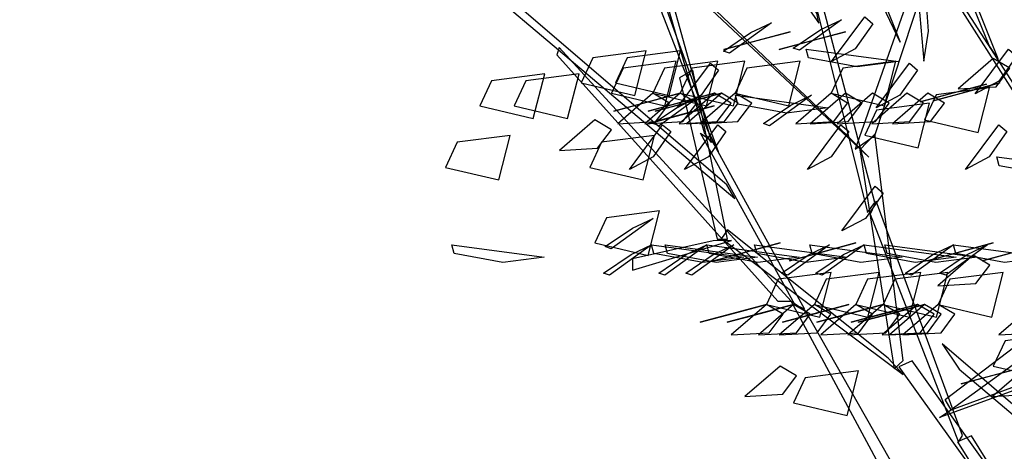
# Model space of a CAD drawing. Units: millimetres. Extents: x 174768 to 356833, y 1662592 to 3328011.
# Drawn here: x 176172 to 176174, y 1663347 to 1663348 of the extents above; entities that cross this region are included whole.
import ezdxf

# ---------------------------------------------------------------- set-up
doc = ezdxf.new("R2010")
doc.units = ezdxf.units.MM
doc.layers.add('J-E-GABARITOS', color=7, linetype='Continuous')
doc.layers.add('J-TEXTOS', color=4, linetype='Continuous')

# ---------------------------------------------------------------- blocks, each defined once
blk = doc.blocks.new('A$C4B1E6133')
at = {"layer": 'J-E-GABARITOS', "color": 104, "linetype": 'Continuous'}
for points in [[(0.7369, 2.5628, 1.6861), (0.4692, 2.952, 1.8998), (0.4668, 2.9347, 1.8711), (0.7407, 2.5437, 1.6631)], [(1.0681, 2.5005, 0.2731), (0.8911, 2.9352, 0.4933), (0.9112, 2.9103, 0.5033), (1.0848, 2.4755, 0.2752)], [(0.5211, 2.3332, 0.533), (0.3772, 2.832, 0.6566), (0.4006, 2.7968, 0.6778), (0.5344, 2.3142, 0.5461)], [(0.848, 2.3282, -1.1091), (1.0124, 2.826, -1.6069), (0.9951, 2.826, -1.6069), (0.8105, 2.3017, -1.0826)], [(0.8643, 2.5755, 0.4481), (0.8043, 2.7245, 0.4842), (0.8046, 2.7402, 0.5029), (0.8968, 2.5075, 0.4432)], [(0.5639, 2.2332, 0.4258), (0, 2.7172, 0.1547), (0.0326, 2.6686, 0.1276), (0.5796, 2.2067, 0.4062)], [(0.5269, 2.3393, 0.562), (0.399, 2.6686, 0.9561), (0.4207, 2.6465, 0.9591), (0.5474, 2.2973, 0.5214)], [(0.8484, 2.1995, 1.302), (0.7225, 2.675, 1.8317), (0.7101, 2.6785, 1.8202), (0.8344, 2.18, 1.2547)], [(0.9513, 2.5282, -1.11), (0.9427, 2.6542, -1.2157), (0.9254, 2.6675, -1.2268), (0.9427, 2.4708, -1.0618)], [(0.7951, 2.3282, -1.0672), (0.4494, 2.6575, -0.8388), (0.4644, 2.6354, -0.823), (0.8365, 2.2863, -1.0862)], [(1.3517, 2.0408, 0.2581), (0.9633, 2.6504, 0.2501), (0.9703, 2.6504, 0.2659), (1.384, 2.0083, 0.2848)], [(0.8107, 2.4941, -0.2239), (0.7649, 2.4701, -0.1298), (0.8288, 2.5558, -0.0902), (0.8443, 2.5426, -0.1918)], [(0.6498, 2.5443, -0.8934), (0.5692, 2.4858, -0.9849), (0.5575, 2.49, -0.9123), (0.6103, 2.5256, -0.8709)], [(0.784, 2.5502, -0.1579), (0.7034, 2.4917, -0.2493), (0.6917, 2.4959, -0.1768), (0.7445, 2.5315, -0.1354)], [(0.6859, 2.5272, 0.9873), (0.597, 2.5034, 0.8275), (0.5585, 2.493, 0.9195), (0.6222, 2.5101, 0.9994)], [(0.7919, 2.5272, -1.5219), (0.703, 2.5034, -1.6816), (0.6644, 2.493, -1.5896), (0.7281, 2.5101, -1.5097)], [(0.6878, 2.0095, 0.2322), (0.2419, 2.4971, 0.035), (0.2375, 2.4828, 0.0804), (0.6622, 2.0095, 0.2902)], [(0.2841, 2.4288, 0.5775), (0.3869, 2.4047, 0.5977), (0.4088, 2.4904, 0.5258), (0.3066, 2.4772, 0.5368)], [(0.3501, 2.4288, 0.9473), (0.4529, 2.4047, 0.9675), (0.4748, 2.4904, 0.8956), (0.3726, 2.4772, 0.9067)], [(0.7165, 2.4938, -0.5313), (0.8937, 2.47, -0.5764), (0.8146, 2.4597, -0.6372), (0.7211, 2.4768, -0.596)], [(1.0867, 2.4321, -1.5685), (1.0408, 2.408, -1.4744), (1.1048, 2.4937, -1.4348), (1.1202, 2.4805, -1.5364)], [(0.3421, 2.409, 0.2354), (0.4449, 2.385, 0.2556), (0.4668, 2.4707, 0.1837), (0.3646, 2.4575, 0.1947)], [(0.422, 2.409, -0.5443), (0.5248, 2.385, -0.5241), (0.5466, 2.4707, -0.596), (0.4445, 2.4575, -0.5849)], [(0.5146, 2.4051, -0.6215), (0.4688, 2.381, -0.5273), (0.5327, 2.4667, -0.4878), (0.5481, 2.4536, -0.5894)], [(0.4741, 2.409, 0.3014), (0.5768, 2.385, 0.3216), (0.5987, 2.4707, 0.2497), (0.4966, 2.4575, 0.2607)], [(0.58, 2.409, 0.5254), (0.6828, 2.385, 0.5456), (0.7046, 2.4707, 0.4737), (0.6025, 2.4575, 0.4847)], [(0.7641, 2.409, 0.2076), (0.8668, 2.385, 0.2278), (0.8887, 2.4707, 0.1559), (0.7865, 2.4575, 0.167)], [(0.8966, 2.4051, -1.2293), (0.8508, 2.381, -1.1351), (0.9147, 2.4667, -1.0956), (0.9301, 2.4536, -1.1971)], [(1.0759, 2.476, 0.9873), (1.0082, 2.4175, 1.0886), (1.0813, 2.4217, 1.0814), (1.1078, 2.4573, 1.0197)], [(0.0894, 2.3848, -1.147), (0.1921, 2.3607, -1.1268), (0.214, 2.4464, -1.1987), (0.1118, 2.4332, -1.1876)], [(0.1553, 2.3848, -0.7389), (0.2581, 2.3607, -0.7187), (0.28, 2.4464, -0.7906), (0.1778, 2.4332, -0.7796)], [(0.5653, 2.1286, -1.1397), (0.4989, 2.4534, -1.3272), (0.473, 2.4384, -1.3186), (0.5451, 2.1286, -1.1397)], [(1.0627, 2.4266, -0.3005), (0.9738, 2.4028, -0.4603), (0.9353, 2.3925, -0.3683), (0.999, 2.4096, -0.2884)], [(1.0881, 2.4288, -0.3463), (0.9992, 2.4049, -0.5061), (0.9606, 2.3946, -0.414), (1.0243, 2.4117, -0.3342)], [(1.0881, 2.4288, 1.6072), (0.9992, 2.4049, 1.4474), (0.9606, 2.3946, 1.5394), (1.0243, 2.4117, 1.6193)], [(0.4741, 2.409, 0.3014), (0.3852, 2.3852, 0.1416), (0.3466, 2.3749, 0.2336), (0.4104, 2.392, 0.3135)], [(0.422, 2.409, -0.5443), (0.3543, 2.3505, -0.4429), (0.4274, 2.3547, -0.4502), (0.4539, 2.3903, -0.5118)], [(0.4741, 2.409, 0.3014), (0.4064, 2.3505, 0.4027), (0.4795, 2.3547, 0.3955), (0.506, 2.3903, 0.3338)], [(0.5401, 2.409, -0.0164), (0.4512, 2.3852, -0.1762), (0.4126, 2.3749, -0.0841), (0.4763, 2.392, -0.0043)], [(0.5146, 2.4051, -0.6215), (0.4339, 2.3466, -0.7129), (0.4222, 2.3508, -0.6404), (0.4751, 2.3864, -0.599)], [(0.554, 2.409, -0.5582), (0.4651, 2.3852, -0.7179), (0.4265, 2.3749, -0.6259), (0.4902, 2.392, -0.546)], [(0.5401, 2.409, -0.0164), (0.4723, 2.3505, 0.085), (0.5455, 2.3547, 0.0777), (0.572, 2.3903, 0.016)], [(0.554, 2.409, -0.5582), (0.4862, 2.3505, -0.4568), (0.5593, 2.3547, -0.4641), (0.5859, 2.3903, -0.5257)], [(0.58, 2.409, 0.5254), (0.5123, 2.3505, 0.6267), (0.5854, 2.3547, 0.6195), (0.6119, 2.3903, 0.5578)], [(0.5806, 2.4051, -1.1494), (0.7578, 2.3813, -1.1944), (0.6787, 2.371, -1.2553), (0.5851, 2.388, -1.2141)], [(0.7264, 2.4051, -0.9514), (0.6458, 2.3466, -1.0428), (0.6341, 2.3508, -0.9703), (0.6869, 2.3864, -0.9289)], [(0.7641, 2.409, 0.2076), (0.6963, 2.3505, 0.309), (0.7694, 2.3547, 0.3017), (0.796, 2.3903, 0.24)], [(0.7919, 2.409, -1.5219), (0.7241, 2.3505, -1.4205), (0.7972, 2.3547, -1.4278), (0.8238, 2.3903, -1.4895)], [(0.7919, 2.409, 1.2651), (0.7241, 2.3505, 1.3664), (0.7972, 2.3547, 1.3592), (0.8238, 2.3903, 1.2975)], [(0.8439, 2.409, 0.5913), (0.7762, 2.3505, 0.6927), (0.8493, 2.3547, 0.6855), (0.8759, 2.3903, 0.6238)], [(0.9099, 2.409, 0.3795), (0.8422, 2.3505, 0.4809), (0.9153, 2.3547, 0.4736), (0.9418, 2.3903, 0.4119)], [(0.9499, 2.409, -0.0963), (0.8821, 2.3505, 0.0051), (0.9552, 2.3547, -0.0022), (0.9818, 2.3903, -0.0638)], [(0.944, 2.3579, -0.5582), (1.0467, 2.3338, -0.538), (1.0686, 2.4195, -0.6099), (0.9664, 2.4063, -0.5988)], [(0.5397, 2.3848, 0.0912), (0.4508, 2.361, -0.0685), (0.4122, 2.3506, 0.0235), (0.4759, 2.3677, 0.1034)], [(0.8288, 2.3284, -0.9277), (0.9315, 2.3043, -0.9074), (0.9534, 2.39, -0.9793), (0.8512, 2.3768, -0.9683)], [(0.3102, 2.3579, 0.0374), (0.2425, 2.2993, 0.1388), (0.3156, 2.3035, 0.1315), (0.3421, 2.3391, 0.0699)], [(0.4226, 2.287, 0.3683), (0.3767, 2.2629, 0.4624), (0.4406, 2.3486, 0.502), (0.4561, 2.3354, 0.4004)], [(0.5285, 2.287, 0.6843), (0.4827, 2.2629, 0.7785), (0.5466, 2.3486, 0.818), (0.562, 2.3354, 0.7164)], [(0.7646, 2.287, 1.49), (0.7188, 2.2629, 1.5842), (0.7827, 2.3486, 1.6237), (0.7982, 2.3354, 1.5221)], [(1.0681, 2.287, 1.1114), (1.0223, 2.2629, 1.2056), (1.0862, 2.3486, 1.2451), (1.1017, 2.3354, 1.1435)], [(0.0234, 2.2666, -0.9369), (0.1261, 2.2426, -0.9167), (0.148, 2.3282, -0.9886), (0.0458, 2.3151, -0.9775)], [(0.3006, 2.2666, -0.6335), (0.4033, 2.2426, -0.6133), (0.4252, 2.3282, -0.6852), (0.323, 2.3151, -0.6741)], [(0.6948, 2.0034, 0.2448), (0.5133, 2.3327, 0.5175), (0.5357, 2.3172, 0.536), (0.7133, 1.9946, 0.2682)], [(0.9028, 1.896, -0.8016), (0.848, 2.3308, -1.1061), (0.8192, 2.3001, -1.0845), (0.8855, 1.8795, -0.79)], [(1.0824, 2.287, -1.1772), (1.2596, 2.2632, -1.2222), (1.1805, 2.2528, -1.2831), (1.0869, 2.2699, -1.2419)], [(0.8306, 2.1688, -1.7311), (0.7848, 2.1447, -1.6369), (0.8487, 2.2304, -1.5974), (0.8641, 2.2172, -1.699)], [(1.0164, 1.752, 1.0655), (0.851, 2.2019, 1.3), (0.8391, 2.1767, 1.2617), (1.0088, 1.7388, 1.0437)], [(0.3102, 2.1216, 0.0374), (0.4129, 2.0975, 0.0576), (0.4348, 2.1832, -0.0143), (0.3326, 2.17, -0.0032)], [(0.9836, 1.8208, -0.696), (1.4596, 2.1832, -1.2135), (1.4711, 2.1468, -1.1615), (0.9951, 1.801, -0.6676)], [(0.4226, 2.1688, -0.6476), (0.3419, 2.1103, -0.739), (0.3302, 2.1145, -0.6664), (0.383, 2.1501, -0.625)], [(0.874, 1.9003, -0.8094), (0.5653, 2.1468, -1.1615), (0.5538, 2.1303, -1.1379), (0.9028, 1.8688, -0.7645)], [(0.5375, 2.1254, -1.1413), (0.383, 2.0909, -1.1901), (0.383, 2.0694, -1.1593), (0.5727, 2.126, -1.1197)], [(0.6661, 2.1216, -0.2543), (0.5772, 2.0977, -0.414), (0.5387, 2.0874, -0.322), (0.6024, 2.1045, -0.2421)], [(0.812, 2.1216, -0.5443), (0.7231, 2.0977, -0.704), (0.6845, 2.0874, -0.612), (0.7483, 2.1045, -0.5321)], [(1.0759, 2.1216, 0.9873), (0.987, 2.0977, 0.8275), (0.9485, 2.0874, 0.9195), (1.0122, 2.1045, 0.9994)], [(1.1818, 2.1216, -1.5219), (1.093, 2.0977, -1.6816), (1.0544, 2.0874, -1.5896), (1.1181, 2.1045, -1.5097)], [(0.0357, 2.1182, 0.0346), (0.2129, 2.0944, -0.0104), (0.1338, 2.084, -0.0712), (0.0403, 2.1011, -0.0301)], [(0.4195, 2.1182, 0.3507), (0.3388, 2.0597, 0.2593), (0.3271, 2.0638, 0.3318), (0.3799, 2.0994, 0.3732)], [(0.4195, 2.1182, 0.3507), (0.5966, 2.0944, 0.3056), (0.5176, 2.084, 0.2448), (0.424, 2.1011, 0.286)], [(0.5254, 2.1182, 0.6667), (0.4447, 2.0597, 0.5753), (0.433, 2.0638, 0.6478), (0.4859, 2.0994, 0.6893)], [(0.4455, 2.1182, -0.165), (0.6227, 2.0944, -0.2101), (0.5436, 2.084, -0.2709), (0.4501, 2.1011, -0.2298)], [(0.5775, 2.1182, -1.167), (0.4968, 2.0597, -1.2584), (0.4851, 2.0638, -1.1858), (0.5379, 2.0994, -1.1444)], [(0.5254, 2.1182, 0.6667), (0.7026, 2.0944, 0.6217), (0.6235, 2.084, 0.5608), (0.5299, 2.1011, 0.602)], [(0.6174, 2.1182, 1.7103), (0.7946, 2.0944, 1.6653), (0.7155, 2.084, 1.6044), (0.622, 2.1011, 1.6456)], [(0.7615, 2.1182, 1.4724), (0.6809, 2.0597, 1.381), (0.6692, 2.0638, 1.4535), (0.722, 2.0994, 1.495)], [(0.7233, 2.1182, -0.969), (0.9005, 2.0944, -1.0141), (0.8214, 2.084, -1.0749), (0.7279, 2.1011, -1.0337)], [(0.7233, 2.1182, 1.8423), (0.9005, 2.0944, 1.7972), (0.8214, 2.084, 1.7364), (0.7279, 2.1011, 1.7776)], [(0.8275, 2.1182, -1.7487), (0.7469, 2.0597, -1.8401), (0.7352, 2.0638, -1.7676), (0.788, 2.0994, -1.7261)], [(0.8275, 2.1182, -1.7487), (1.0047, 2.0944, -1.7937), (0.9256, 2.084, -1.8546), (0.8321, 2.1011, -1.8134)], [(0.8674, 2.1182, 1.2224), (1.0446, 2.0944, 1.1773), (0.9655, 2.084, 1.1165), (0.872, 2.1011, 1.1576)], [(0.9994, 2.1182, 1.8023), (0.9188, 2.0597, 1.7109), (0.9071, 2.0638, 1.7835), (0.9599, 2.0994, 1.8249)], [(1.065, 2.1182, 1.0938), (0.9844, 2.0597, 1.0024), (0.9727, 2.0638, 1.0749), (1.0255, 2.0994, 1.1164)], [(0.9994, 2.1182, 1.8023), (1.1766, 2.0944, 1.7573), (1.0975, 2.084, 1.6964), (1.004, 2.1011, 1.7376)], [(1.0372, 2.0978, -0.8091), (0.9695, 2.0393, -0.7077), (1.0426, 2.0435, -0.715), (1.0691, 2.0791, -0.7767)], [(0.6401, 2.0034, -1.3621), (0.7428, 1.9793, -1.3419), (0.7647, 2.065, -1.4138), (0.6626, 2.0518, -1.4028)], [(0.7321, 2.0034, 0.2354), (0.8349, 1.9793, 0.2556), (0.8568, 2.065, 0.1837), (0.7546, 2.0518, 0.1947)], [(0.812, 2.0034, -0.5443), (0.9148, 1.9793, -0.5241), (0.9366, 2.065, -0.596), (0.8345, 2.0518, -0.5849)], [(0.8641, 2.0034, 0.3014), (0.9668, 1.9793, 0.3216), (0.9887, 2.065, 0.2497), (0.8866, 2.0518, 0.2607)], [(0.97, 2.0034, 0.5254), (1.0728, 1.9793, 0.5456), (1.0946, 2.065, 0.4737), (0.9925, 2.0518, 0.4847)], [(0.9951, 1.801, -0.6676), (1.7202, 2.068, -0.4979), (1.6739, 2.0412, -0.4619), (0.9722, 1.7864, -0.6432)], [(1.0874, 1.6826, 0.9504), (1.6085, 2.0442, 1.4231), (1.6151, 2.01, 1.3688), (1.0962, 1.6641, 0.9202)], [(1.0424, 1.3503, 0.0784), (0.6878, 2.0095, 0.2322), (0.7146, 1.9921, 0.2676), (1.0789, 1.3503, 0.1787)], [(0.6401, 2.0034, -1.3621), (0.5512, 1.9796, -1.5219), (0.5126, 1.9692, -1.4299), (0.5764, 1.9863, -1.35)], [(0.6922, 2.0034, -1.086), (0.6033, 1.9796, -1.2458), (0.5647, 1.9692, -1.1538), (0.6285, 1.9863, -1.0739)], [(0.6401, 2.0034, -1.3621), (0.5724, 1.9449, -1.2608), (0.6455, 1.9491, -1.268), (0.672, 1.9847, -1.3297)], [(0.6922, 2.0034, -1.086), (0.6245, 1.9449, -0.9847), (0.6976, 1.9491, -0.9919), (0.7241, 1.9847, -1.0536)], [(0.7321, 2.0034, 0.2354), (0.6644, 1.9449, 0.3367), (0.7375, 1.9491, 0.3295), (0.764, 1.9847, 0.2678)], [(0.7981, 2.0034, 1.5811), (0.7092, 1.9796, 1.4214), (0.6706, 1.9692, 1.5134), (0.7344, 1.9863, 1.5933)], [(0.8641, 2.0034, 0.3014), (0.7752, 1.9796, 0.1416), (0.7366, 1.9692, 0.2336), (0.8004, 1.9863, 0.3135)], [(0.812, 2.0034, -0.5443), (0.7443, 1.9449, -0.4429), (0.8174, 1.9491, -0.4502), (0.8439, 1.9847, -0.5118)], [(0.8641, 2.0034, 0.3014), (0.7964, 1.9449, 0.4027), (0.8695, 1.9491, 0.3955), (0.896, 1.9847, 0.3338)], [(0.9301, 2.0034, -0.0164), (0.8412, 1.9796, -0.1762), (0.8026, 1.9692, -0.0841), (0.8663, 1.9863, -0.0043)], [(0.944, 2.0034, -0.5582), (0.8551, 1.9796, -0.7179), (0.8165, 1.9692, -0.6259), (0.8802, 1.9863, -0.546)], [(0.9301, 2.0034, -0.0164), (0.8623, 1.9449, 0.085), (0.9354, 1.9491, 0.0777), (0.962, 1.9847, 0.016)], [(0.944, 2.0034, -0.5582), (0.8762, 1.9449, -0.4568), (0.9493, 1.9491, -0.4641), (0.9759, 1.9847, -0.5257)], [(0.97, 2.0034, 0.5254), (0.9023, 1.9449, 0.6267), (0.9754, 1.9491, 0.6195), (1.0019, 1.9847, 0.5578)], [(1.1541, 2.0034, 0.2076), (1.0863, 1.9449, 0.309), (1.1594, 1.9491, 0.3017), (1.186, 1.9847, 0.24)], [(1.0759, 1.8852, 0.9873), (1.1787, 1.8612, 1.0075), (1.2006, 1.9468, 0.9356), (1.0984, 1.9337, 0.9466)], [(1.5417, 1.4438, 0.0258), (0.9778, 1.9277, -0.2453), (1.0104, 1.8791, -0.2723), (1.5574, 1.4172, 0.0062)], [(1.0961, 1.6487, -0.4502), (0.9201, 1.8953, -0.8023), (0.8942, 1.8837, -0.7858), (1.0673, 1.6421, -0.4407)], [(0.6661, 1.8852, -0.2543), (0.5984, 1.8267, -0.1529), (0.6715, 1.8309, -0.1602), (0.6981, 1.8665, -0.2219)], [(0.6922, 1.8143, -1.086), (0.7949, 1.7903, -1.0658), (0.8168, 1.876, -1.1377), (0.7147, 1.8628, -1.1267)], [(1.1419, 1.8852, 0.7094), (1.053, 1.8614, 0.5497), (1.0144, 1.8511, 0.6417), (1.0782, 1.8682, 0.7216)], [(1.1419, 1.8852, 0.7094), (1.0742, 1.8267, 0.8108), (1.1473, 1.8309, 0.8035), (1.1738, 1.8665, 0.7419)], [(1.176, 1.5228, 0.6872), (1.0343, 1.7513, 1.0659), (1.007, 1.7394, 1.0521), (1.1465, 1.5154, 0.6809)]]:
    blk.add_3dface(points, dxfattribs=at)

msp = doc.modelspace()

# ---------------------------------------------------------------- linework, layer by layer
at = {"layer": 'J-TEXTOS'}
msp.add_circle((175920.8404, 1663744.8065), 1152.9766, dxfattribs=at)

# ---------------------------------------------------------------- block references
msp.add_blockref('A$C4B1E6133', (176172.7654, 1663345.0033))

doc.saveas('drawing.dxf')
